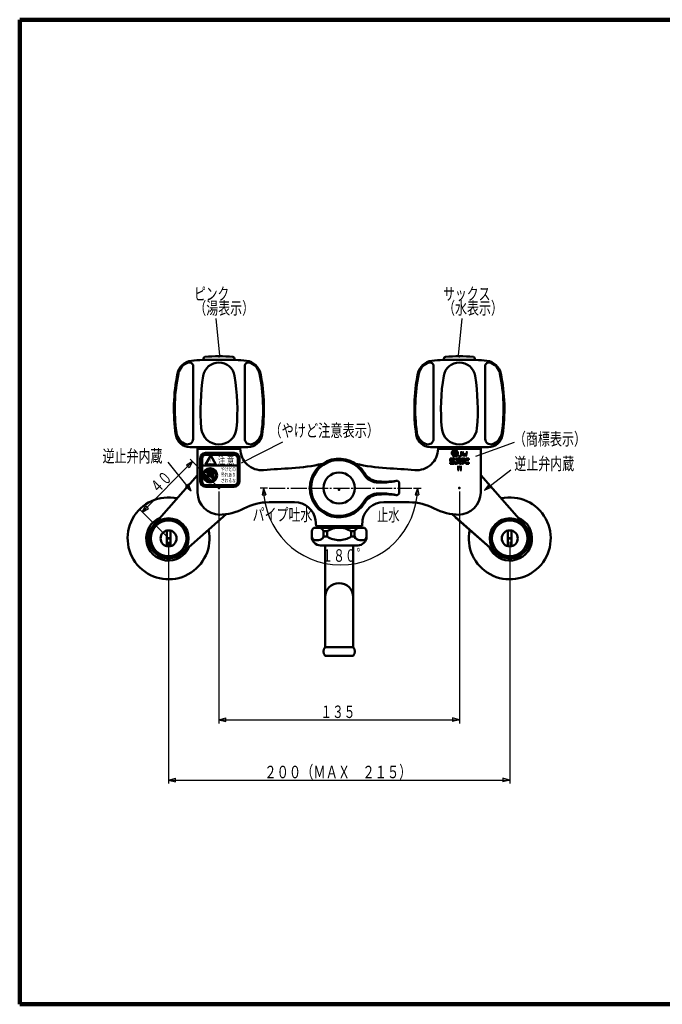
# Model space of a CAD drawing. Extents: x -373 to 395, y -278 to 275.
# Drawn here: x -373 to -12, y -278 to 275 of the extents above; entities that cross this region are included whole.
import ezdxf
from ezdxf.enums import TextEntityAlignment as Align

# ---------------------------------------------------------------- set-up
doc = ezdxf.new("R2010")
doc.units = 0
doc.header["$MEASUREMENT"] = 0
doc.linetypes.add('CENTER', pattern=[12, 9, -1, 1, -1])
for name, color, linetype in [('1', 2, 'CONTINUOUS'), ('2', 3, 'CONTINUOUS'), ('3', 4, 'CONTINUOUS'), ('4', 1, 'CONTINUOUS')]:
    doc.layers.add(name, color=color, linetype=linetype)
doc.styles.get("Standard").update_dxf_attribs({"font": 'txt', "bigfont": 'BIGFONT'})
doc.dimstyles.get("Standard").update_dxf_attribs({"dimscale": 2, "dimtxt": 3.5, "dimasz": 2, "dimexe": 2, "dimexo": 1, "dimgap": 0.5, "dimtad": 1, "dimdec": 3, "dimzin": 0, "dimdsep": 46, "dimtxsty": 'STANDARD', "dimcen": 0.09, "dimadec": 0, "dimazin": 0, "dimtfac": 1, "dimtdec": 4, "dimtofl": 0, "dimtmove": 0, "dimatfit": 3, "dimfxl": 1, "dimtolj": 1, "dimtzin": 0, "dimarcsym": 0})

# ---------------------------------------------------------------- blocks, each defined once
blk = doc.blocks.new('*D0')
at = {"layer": '3', "lineweight": 25}
for p, q in [((-261.149387, 10.007529), (-261.149387, -120.174927)), ((-126.150058, 10.007529), (-126.150058, -120.174927)), ((-261.149387, -118.174927), (-257.285683, -117.139651)), ((-261.149387, -118.174927), (-257.285683, -119.210203)), ((-261.149387, -118.174927), (-126.150058, -118.174927)), ((-257.285683, -119.210203), (-257.285683, -117.139651)), ((-126.150058, -118.174927), (-130.013761, -117.139651)), ((-130.013761, -117.139651), (-130.013761, -119.210203)), ((-126.150058, -118.174927), (-130.013761, -119.210203))]:
    blk.add_line(p, q, dxfattribs=at)
blk.add_text('１３５', height=7, dxfattribs=at).set_placement((-204.149722, -117.174927), (-184.549722, -117.174927), align=Align.FIT)
blk = doc.blocks.new('*D1')
at = {"layer": '3', "lineweight": 25}
for p, q in [((-289.434058, -18.276471), (-289.434058, -154.007355)), ((-97.865387, -18.276471), (-97.865387, -154.007355)), ((-289.434058, -152.007355), (-285.570354, -150.972079)), ((-289.434058, -152.007355), (-285.570354, -153.042631)), ((-289.434058, -152.007355), (-97.865387, -152.007355)), ((-285.570354, -153.042631), (-285.570354, -150.972079)), ((-97.865387, -152.007355), (-101.72909, -150.972079)), ((-101.72909, -150.972079), (-101.72909, -153.042631)), ((-97.865387, -152.007355), (-101.72909, -153.042631))]:
    blk.add_line(p, q, dxfattribs=at)
blk = doc.blocks.new('*D2')
at = {"layer": '3', "lineweight": 25}
for p, q in [((-262.563584, 13.42176), (-277.367004, 28.225532)), ((-275.952808, 26.811301), (-304.237479, -1.472699)), ((-275.952808, 26.811301), (-279.416933, 24.811342)), ((-279.416933, 24.811342), (-277.952849, 23.347223)), ((-275.952808, 26.811301), (-277.952849, 23.347223)), ((-304.237479, -1.472699), (-302.237437, 1.991379)), ((-304.237479, -1.472699), (-300.773353, 0.52726)), ((-300.773353, 0.52726), (-302.237437, 1.991379)), ((-290.848255, -14.86224), (-305.651675, -0.058468))]:
    blk.add_line(p, q, dxfattribs=at)
blk.add_text('４０', height=7, rotation=44.99932, dxfattribs=at).set_placement((-295.752048, 8.426728), (-286.842397, 17.336167), align=Align.FIT)
blk = doc.blocks.new('*D8')
at = {"layer": '3', "lineweight": 25}
for p, q in [((-233.83464, 12.007529), (-238.091013, 12.007529)), ((-236.091013, 12.007529), (-236.952475, 8.101395)), ((-236.091013, 12.007529), (-234.883994, 8.193987)), ((-151.946396, 12.007529), (-147.690023, 12.007529)), ((-149.690023, 12.007529), (-150.897042, 8.193987)), ((-149.690023, 12.007529), (-148.828561, 8.101395)), ((-236.952475, 8.101395), (-234.883994, 8.193987)), ((-150.897042, 8.193987), (-148.828561, 8.101395))]:
    blk.add_line(p, q, dxfattribs=at)
blk.add_arc((-192.890518, 12.007529), 43.200495, 180, 360, dxfattribs=at)
blk.add_text('１８０゜', height=7, dxfattribs=at).set_placement((-203.705399, -29.411993), (-177.105399, -29.411993), align=Align.FIT)

msp = doc.modelspace()

# ---------------------------------------------------------------- hatches: boundary and pattern name
at = {"layer": '4', "lineweight": 25}
h = msp.add_hatch(dxfattribs=at)
h.set_pattern_fill('_U', color=256, angle=45, style=0, pattern_type=0)
h.set_pattern_definition([(45, (0, 0), (-0.282843, 0.282843), [])])
h.paths.add_polyline_path([(-128.49302, 32.302397), (-128.49302, 30.727397), (-128.84302, 30.727397), (-128.84302, 32.302397)])

# ---------------------------------------------------------------- linework, layer by layer
at = {"layer": '1', "lineweight": 100}
for p, q in [((-373.02157, 275.028767), (394.982385, 275.028767)), ((-373.02157, 275.028767), (-373.02157, -277.971881)), ((-373.02157, -277.971881), (394.982385, -277.971881))]:
    msp.add_line(p, q, dxfattribs=at)
at = {"layer": '2', "lineweight": 50}
for p, q in [((-270.400097, 84.007529), (-261.150058, 84.007529)), ((-269.900097, 84.626468), (-269.900097, 84.007529)), ((-261.150058, 84.007529), (-251.900097, 84.007529)), ((-252.400097, 84.626468), (-252.400097, 84.007529)), ((-126.150058, 84.007529), (-135.400019, 84.007529)), ((-126.150058, 84.007529), (-135.400019, 84.007529)), ((-134.900019, 84.626468), (-134.900019, 84.007529)), ((-116.900019, 84.007529), (-126.150058, 84.007529)), ((-117.400019, 84.626468), (-117.400019, 84.007529)), ((-275.650058, 80.507529), (-275.650058, 39.507529)), ((-246.650058, 80.507529), (-246.650058, 39.507529)), ((-140.650058, 80.507529), (-140.650058, 39.507529)), ((-111.650058, 80.507529), (-111.650058, 39.507529)), ((-277.447127, 35.007529), (-244.853066, 35.007529)), ((-273.150058, 35.007529), (-273.150058, 9.507529)), ((-273.150058, 34.007529), (-249.150058, 34.007529)), ((-249.150058, 35.007529), (-249.150058, 34.007529)), ((-109.852989, 35.007529), (-142.447049, 35.007529)), ((-138.150058, 35.007529), (-138.150058, 34.007529)), ((-138.150058, 35.007529), (-114.150058, 35.007529)), ((-138.150058, 34.007529), (-114.150058, 34.007529)), ((-114.150058, 35.007529), (-114.150058, 9.507529)), ((-273.150058, 19.217605), (-297.388609, -8.321791)), ((-114.150058, 19.21913), (-89.910164, -8.321791)), ((-171.422541, 15.007529), (-170.445443, 15.007529)), ((-159.890058, 14.507529), (-159.890058, 9.507529)), ((-108.649387, 12.969369), (-89.910164, -8.321791)), ((-171.422541, 9.007529), (-170.445443, 9.007529)), ((-218.650058, 4.007529), (-233.025336, 4.007529)), ((-168.650058, 4.007529), (-154.27478, 4.007529)), ((-281.478707, -24.231693), (-257.02302, -2.707241)), ((-105.820067, -24.231693), (-130.275502, -2.707462)), ((-105.820067, -24.231693), (-128.247408, -4.492471)), ((-207.015425, -10.293471), (-201.550425, -10.293471)), ((-206.842994, -5.849284), (-206.531096, -9.386771)), ((-206.531096, -9.386771), (-180.768349, -9.386771)), ((-205.39994, -10.293471), (-205.39994, -9.386771)), ((-201.550425, -10.293471), (-180.250425, -10.293471)), ((-181.89994, -10.293471), (-181.89994, -9.386771)), ((-180.455819, -5.84212), (-180.768349, -9.386771)), ((-299.433658, -20.859318), (-299.433658, -11.694166)), ((-290.433658, -11.88926), (-290.433658, -20.664224)), ((-288.433658, -11.88926), (-288.433658, -20.664224)), ((-279.433658, -20.859318), (-279.433658, -11.694166)), ((-209.050425, -12.293471), (-209.050425, -15.293471)), ((-202.350425, -12.293471), (-200.350425, -12.293471)), ((-202.350425, -12.293471), (-202.350425, -15.293471)), ((-202.350425, -15.293471), (-200.350425, -15.293471)), ((-200.350425, -12.293471), (-200.350425, -15.293471)), ((-184.950425, -12.293471), (-186.950425, -12.293471)), ((-186.950425, -12.293471), (-186.950425, -15.293471)), ((-184.950425, -15.293471), (-186.950425, -15.293471)), ((-184.950425, -12.293471), (-184.950425, -15.293471)), ((-178.250425, -12.293471), (-178.250425, -15.293471)), ((-107.865116, -20.859318), (-107.865116, -11.694166)), ((-98.865116, -11.88926), (-98.865116, -20.664224)), ((-98.865116, -11.88926), (-98.865116, -20.664224)), ((-96.865116, -11.88926), (-96.865116, -20.664224)), ((-96.865116, -11.88926), (-96.865116, -20.664224)), ((-87.865116, -20.859318), (-87.865116, -11.694166)), ((-87.865116, -20.859318), (-87.865116, -11.694166)), ((-207.050425, -17.293471), (-205.010674, -17.293471)), ((-201.568842, -20.293471), (-204.050425, -20.293471)), ((-183.250425, -20.293471), (-201.568842, -20.293471)), ((-201.549722, -20.293471), (-201.549722, -77.293471)), ((-185.749722, -20.293471), (-185.749722, -77.293471)), ((-180.250425, -17.293471), (-182.290176, -17.293471)), ((-185.749722, -77.293471), (-201.549722, -77.293471)), ((-185.749722, -82.293471), (-201.549722, -82.293471))]:
    msp.add_line(p, q, dxfattribs=at)
for centre, radius in [((-193.650058, 12.007529), 8.75), ((-289.433658, -16.276742), 11.25), ((-97.865116, -16.276742), 11.25), ((-97.865116, -16.276742), 11.25), ((-289.433658, -16.276742), 10), ((-97.865116, -16.276742), 10), ((-97.865116, -16.276742), 10), ((-289.433658, -16.276742), 4.5), ((-97.865116, -16.276742), 4.5), ((-97.865116, -16.276742), 4.5)]:
    msp.add_circle(centre, radius, dxfattribs=at)
for centre, radius, start, end in [((-275.616349, 74.512244), 9, 96.34007, 168.537652), ((-261.150097, -55.686556), 140, 93.788374, 96.34007), ((-268.900097, 84.626468), 1, 95.629843, 180), ((-261.150097, 6.007529), 80, 84.370157, 95.629843), ((-253.400097, 84.626468), 1, 0, 84.370157), ((-261.150097, -55.686556), 140, 83.65993, 86.211626), ((-246.683844, 74.512244), 9, 11.462348, 83.65993), ((-140.616272, 74.512244), 9, 96.34007, 168.537652), ((-126.150019, -55.686556), 140, 93.788374, 96.34007), ((-126.150019, -55.686556), 140, 93.788374, 96.34007), ((-133.900019, 84.626468), 1, 95.629843, 180), ((-133.900019, 84.626468), 1, 95.629843, 180), ((-133.900019, 84.626468), 1, 95.629843, 180), ((-126.150019, 6.007529), 80, 84.370157, 95.629843), ((-118.400019, 84.626468), 1, 0, 84.370157), ((-126.150019, -55.686556), 140, 83.65993, 86.211626), ((-126.150019, -55.686556), 140, 83.65993, 86.211626), ((-111.683766, 74.512244), 9, 11.462348, 83.65993), ((-111.683766, 74.512244), 9, 11.462348, 83.65993), ((-276.085277, 74.715167), 8, 105.117347, 168.471477), ((-277.650058, 80.507529), 2, 0, 105.117347), ((-261.150058, 73.587609), 8.91992, 9.155483, 170.844517), ((-244.650058, 80.507529), 2, 74.882653, 180), ((-246.214839, 74.715167), 8, 11.528523, 74.882653), ((-141.085277, 74.715167), 8, 105.117347, 168.471477), ((-142.650058, 80.507529), 2, 0, 105.117347), ((-126.150058, 73.587609), 8.91992, 9.155483, 170.844517), ((-109.650058, 80.507529), 2, 74.882653, 180), ((-111.214839, 74.715167), 8, 11.528523, 74.882653), ((-186.431298, 56.428367), 100, 168.537652, 188.388164), ((-186.431259, 56.428367), 99.5, 168.471477, 187.637519), ((-151.485117, 55.913194), 120, 170.844517, 184.940428), ((-370.814998, 55.913194), 120, 355.059572, 9.155483), ((-335.868857, 56.428367), 99.5, 352.362481, 11.528523), ((-335.868895, 56.428367), 100, 351.611836, 11.462348), ((-51.43122, 56.428367), 100, 168.537652, 188.388164), ((-51.431259, 56.428367), 99.5, 168.471477, 187.637519), ((-16.485117, 55.913194), 120, 170.844517, 184.940428), ((-235.814998, 55.913194), 120, 355.059572, 9.155483), ((-200.868857, 56.428367), 99.5, 352.362481, 11.528523), ((-200.868818, 56.428367), 100, 351.611836, 11.462348), ((-261.150058, 46.43364), 9.926111, 184.940428, 355.059572), ((-126.150058, 46.43364), 9.926111, 184.940428, 355.059572), ((-277.447127, 43.007529), 8, 188.388164, 270), ((-277.119537, 44.267519), 8, 187.637519, 252.175397), ((-278.650058, 39.507529), 3, 252.175397, 360), ((-243.650058, 39.507529), 3, 180, 287.824603), ((-244.853066, 43.007529), 8, 270, 351.611836), ((-245.180578, 44.267519), 8, 287.824603, 352.362481), ((-142.447049, 43.007529), 8, 188.388164, 270), ((-142.119537, 44.267519), 8, 187.637519, 252.175397), ((-143.650058, 39.507529), 3, 252.175397, 360), ((-143.650058, 39.507529), 3, 252.175397, 360), ((-108.650058, 39.507529), 3, 180, 287.824603), ((-109.852989, 43.007529), 8, 270, 351.611836), ((-110.180578, 44.267519), 8, 287.824603, 352.362481), ((-110.180578, 44.267519), 8, 287.824603, 352.362481), ((-237.150058, 34.007529), 12, 180, 274.873779), ((-150.150058, 34.007529), 12, 265.126221, 360), ((-193.650058, 12.007529), 16.5, 30.321686, 180), ((-193.650058, 12.007529), 15.75, 30.321686, 180), ((-193.650058, -476.141224), 500, 93.049601, 94.873779), ((-225.570332, 123.009088), 100, 273.049601, 283.027259), ((-161.729784, 123.009088), 100, 256.972741, 266.950399), ((-193.650058, -476.141224), 500, 85.126221, 86.950399), ((-171.422541, 25.007529), 10, 210.321686, 270), ((-171.422541, 25.007529), 9.25, 210.321686, 263.003582), ((-193.650058, 12.007529), 16.5, 180, 329.678314), ((-193.650058, 12.007529), 15.75, 180, 329.678314), ((-167.676967, 55.528558), 40, 263.003582, 278.713388), ((-170.445443, 55.007529), 40, 270, 282.603453), ((-161.390058, 14.507529), 1.5, 0, 98.713388), ((-289.433658, -16.276742), 23, 77.866041, 12.133959), ((-260.650058, 9.507529), 12.5, 180, 270), ((-171.422541, -0.992471), 10, 90, 149.678314), ((-171.422541, -0.992471), 9.25, 96.996418, 149.678314), ((-167.676967, -31.513499), 40, 81.286612, 96.996418), ((-170.445443, -30.992471), 40, 77.396547, 90), ((-161.390058, 9.507529), 1.5, 257.396547, 360), ((-126.650058, 9.507529), 12.5, 270, 360), ((-97.865116, -16.276742), 23, 167.866041, 102.133959), ((-261.150058, 27.007529), 30, 270, 297.952887), ((-233.025336, -25.992471), 30, 90, 117.952887), ((-218.650058, -7.992471), 12, 10.28816, 90), ((-168.650058, -7.992471), 12, 90, 169.677073), ((-154.27478, -25.992471), 30, 62.047113, 90), ((-126.150058, 27.007529), 30, 242.047113, 270), ((-289.433658, -16.276742), 12.5, 112.567101, 337.432899), ((-289.433658, -16.276742), 11, 24.619977, 155.380023), ((-97.865116, -16.276742), 12.5, 202.567101, 67.432899), ((-97.865116, -16.276742), 11, 24.619977, 155.380023), ((-97.865116, -16.276742), 11, 24.619977, 155.380023), ((-207.050425, -12.293471), 2, 90, 180), ((-205.180549, -13.288657), 3, 19.373743, 93.246122), ((-193.650425, -22.515971), 12.2225, 90, 123.241514), ((-193.650425, -22.515971), 12.2225, 56.758486, 90), ((-182.120301, -13.288657), 3, 86.753878, 160.626257), ((-180.250425, -12.293471), 2, 0, 90), ((-204.050425, -15.293471), 5, 180, 270), ((-207.050425, -15.293471), 2, 180, 270), ((-205.180549, -14.298284), 3, 266.753878, 340.626257), ((-193.650425, -5.070971), 12.2225, 236.758486, 270), ((-193.650425, -5.070971), 12.2225, 270, 303.241514), ((-182.120301, -14.298284), 3, 199.373743, 273.246122), ((-183.250425, -15.293471), 5, 270, 360), ((-180.250425, -15.293471), 2, 270, 360), ((-289.433658, -16.276742), 11, 204.619977, 335.380023), ((-97.865116, -16.276742), 11, 204.619977, 335.380023), ((-97.865116, -16.276742), 11, 204.619977, 335.380023), ((-193.649722, -49.293471), 7.9, 0, 180), ((-198.427223, -79.793471), 4, 141.317813, 218.682187), ((-188.872221, -79.793471), 4, 321.317813, 38.682187)]:
    msp.add_arc(centre, radius, start, end, dxfattribs=at)
for p in [(-261.150058, 86.007529), (-126.150058, 86.007529), (-261.149387, 12.007529), (-126.150058, 12.007529), (-193.649722, 11.007529), (-289.433658, -16.276742), (-97.865116, -16.276742), (-97.865116, -16.276742)]:
    msp.add_point(p, dxfattribs=at)
at = {"layer": '3', "lineweight": 25}
for p, q in [((-279.123372, 13.488986), (-279.927906, 12.837432)), ((-279.927906, 12.837432), (-276.691742, 10.486423)), ((-278.318838, 14.140539), (-279.123372, 13.488986)), ((-276.691742, 10.486423), (-278.318838, 14.140539)), ((-109.622462, 14.036635), (-112.06336, 10.867721)), ((-112.06336, 10.867721), (-108.365023, 12.391631)), ((-108.993743, 13.214133), (-109.622462, 14.036635)), ((-108.365023, 12.391631), (-108.993743, 13.214133))]:
    msp.add_line(p, q, dxfattribs=at)
at = {"layer": '3', "linetype": 'CENTER', "lineweight": 25}
msp.add_line((-232.874664, 12.007529), (-152.906372, 12.007529), dxfattribs=at)
at = {"layer": '3', "lineweight": 25}
for points in [[(-260.709686, 86.369972), (-262.658966, 107.154556)], [(-126.589758, 86.369972), (-124.640479, 107.154556)], [(-116.896065, 29.898924), (-95.164124, 37.821548)], [(-276.691742, 10.486423), (-289.616364, 26.445669)], [(-112.06336, 10.867721), (-97.267797, 22.177433)]]:
    msp.add_lwpolyline(points, dxfattribs=at)
at = {"layer": '4', "lineweight": 25}
for p, q in [((-129.455117, 32.792823), (-129.018497, 33.229442)), ((-128.665361, 33.016893), (-128.433185, 33.249069)), ((-130.402192, 31.280061), (-130.170025, 31.512229)), ((-130.382566, 31.865373), (-129.945955, 32.301984)), ((-130.220803, 30.895765), (-130.03235, 31.084219)), ((-129.834666, 30.716217), (-129.15802, 31.392862)), ((-129.802642, 30.182555), (-129.629034, 30.356163)), ((-129.47302, 32.209233), (-129.379857, 32.302397)), ((-129.47302, 31.643548), (-129.15802, 31.958548)), ((-129.463413, 29.956099), (-129.280855, 30.138657)), ((-129.047328, 29.806498), (-128.837068, 30.016759)), ((-128.516689, 29.771452), (-128.21119, 30.076951)), ((-128.23052, 30.878169), (-128.101292, 31.007397)), ((-128.18888, 32.05118), (-127.979303, 32.260756)), ((-128.17998, 32.936588), (-127.988843, 33.127726)), ((-127.899696, 31.774678), (-128.110499, 31.563876)), ((-127.828202, 31.280487), (-127.616901, 31.491788)), ((-127.804367, 32.746516), (-127.62832, 32.922563)), ((-127.784066, 30.758937), (-127.527061, 31.015943)), ((-127.58302, 32.091354), (-127.651978, 32.022397)), ((-127.57114, 30.151315), (-127.304439, 30.418017)), ((-127.509295, 32.475902), (-127.335679, 32.649518)), ((-127.291789, 32.127723), (-127.109223, 32.310289)), ((-127.230083, 31.058058), (-126.924576, 31.363565)), ((-127.169891, 31.683936), (-126.959622, 31.894205)), ((-269.876822, 20.543273), (-267.495849, 22.924246)), ((-269.647253, 21.055686), (-268.008262, 22.694677)), ((-268.046975, 22.090278), (-267.087882, 23.049371)), ((-267.447654, 22.406757), (-266.733574, 23.120836)), ((-267.021381, 22.550187), (-266.414285, 23.157282)), ((-266.662912, 22.625812), (-266.12065, 23.168074)), ((-266.345006, 22.660876), (-265.847168, 23.158714)), ((-266.05557, 22.667469), (-265.590282, 23.132757)), ((-265.787969, 22.652227), (-265.347545, 23.092652)), ((-265.538101, 22.619253), (-265.117191, 23.040163)), ((-265.303229, 22.571282), (-264.897907, 22.976604)), ((-265.081435, 22.510234), (-264.688692, 22.902977)), ((-264.871321, 22.437505), (-264.48877, 22.820056)), ((-264.671849, 22.354134), (-264.297536, 22.728447)), ((-264.482236, 22.260904), (-264.114514, 22.628626)), ((-264.301888, 22.158409), (-263.939335, 22.520963)), ((-264.130362, 22.047093), (-263.771713, 22.405742)), ((-263.967332, 21.92728), (-263.611437, 22.283175)), ((-263.812575, 21.799194), (-263.458361, 22.153408)), ((-270.12065, 19.168074), (-269.578388, 19.710336)), ((-270.11129, 18.894592), (-269.613452, 19.39243)), ((-270.109858, 19.461709), (-269.502763, 20.068805)), ((-270.085333, 18.637706), (-269.620045, 19.102994)), ((-270.073412, 19.780998), (-269.359333, 20.495078)), ((-270.045228, 18.394969), (-269.604803, 18.835393)), ((-270.001947, 20.135306), (-269.042854, 21.094399)), ((-269.992739, 18.164615), (-269.571829, 18.585525)), ((-269.92918, 17.945331), (-269.523858, 18.350653)), ((-269.855553, 17.736116), (-269.46281, 18.128859)), ((-269.772632, 17.536194), (-269.390081, 17.918745)), ((-269.681023, 17.34496), (-269.30671, 17.719273)), ((-269.581202, 17.161938), (-269.21348, 17.52966)), ((-269.473539, 16.986759), (-269.110985, 17.349312)), ((-269.358318, 16.819137), (-268.999669, 17.177786)), ((-269.235751, 16.658861), (-268.879856, 17.014756)), ((-269.105984, 16.505785), (-268.75177, 16.859999)), ((-268.969107, 16.35982), (-268.615543, 16.713383)), ((-268.721691, 21.415562), (-268.368138, 21.769115)), ((-268.58027, 21.27414), (-268.226716, 21.627694)), ((-268.438848, 21.132719), (-268.085295, 21.486272)), ((-268.297427, 20.991298), (-267.943874, 21.344851)), ((-268.156006, 20.849876), (-267.802452, 21.20343)), ((-268.014584, 20.708455), (-267.661031, 21.062008)), ((-267.873163, 20.567034), (-267.51961, 20.920587)), ((-267.731742, 20.425612), (-267.378188, 20.779166)), ((-267.59032, 20.284191), (-267.236767, 20.637744)), ((-267.448899, 20.14277), (-267.095346, 20.496323)), ((-267.307478, 20.001348), (-266.953924, 20.354902)), ((-267.166056, 19.859927), (-266.812503, 20.21348)), ((-267.024635, 19.718505), (-266.671081, 20.072059)), ((-266.883213, 19.577084), (-266.52966, 19.930637)), ((-266.741792, 19.435663), (-266.388239, 19.789216)), ((-266.600371, 19.294241), (-266.246817, 19.647795)), ((-266.458949, 19.15282), (-266.105396, 19.506373)), ((-266.317528, 19.011399), (-265.963975, 19.364952)), ((-266.176107, 18.869977), (-265.822553, 19.223531)), ((-266.034685, 18.728556), (-265.681132, 19.082109)), ((-265.893264, 18.587135), (-265.539711, 18.940688)), ((-265.751843, 18.445713), (-265.398289, 18.799267)), ((-265.610421, 18.304292), (-265.256868, 18.657845)), ((-265.469, 18.162871), (-265.115447, 18.516424)), ((-265.327579, 18.021449), (-264.974025, 18.375003)), ((-265.186157, 17.880028), (-264.832604, 18.233581)), ((-265.044736, 17.738606), (-264.691182, 18.09216)), ((-264.903314, 17.597185), (-264.549761, 17.950738)), ((-264.868719, 15.369039), (-262.321615, 17.916143)), ((-264.761893, 17.455764), (-264.40834, 17.809317)), ((-264.620472, 17.314342), (-264.266918, 17.667896)), ((-264.47905, 17.172921), (-264.125497, 17.526474)), ((-264.395881, 15.559034), (-262.51161, 17.443305)), ((-264.337629, 17.0315), (-263.984076, 17.385053)), ((-264.196208, 16.890078), (-263.842654, 17.243632)), ((-264.054786, 16.748657), (-263.701233, 17.10221)), ((-263.913365, 16.607236), (-263.559812, 16.960789)), ((-263.665959, 21.662967), (-263.312396, 22.016531)), ((-263.648931, 16.023141), (-262.975717, 16.696355)), ((-263.527432, 21.518652), (-263.173506, 21.872578)), ((-263.397021, 21.36622), (-263.041711, 21.72153)), ((-263.274838, 21.205561), (-262.917085, 21.563313)), ((-263.161078, 21.036478), (-262.799757, 21.397798)), ((-263.072323, 17.448277), (-262.214666, 18.305935)), ((-263.056036, 20.858677), (-262.68992, 21.224793)), ((-262.960119, 20.671751), (-262.587836, 21.044034)), ((-262.873875, 20.475152), (-262.49385, 20.855178)), ((-262.831318, 17.972125), (-262.154478, 18.648966)), ((-262.798028, 20.268157), (-262.408404, 20.657781)), ((-262.733535, 20.049807), (-262.332064, 20.451278)), ((-262.711808, 18.374478), (-262.126054, 18.960232)), ((-262.681678, 19.818821), (-262.265552, 20.234947)), ((-262.649498, 18.719631), (-262.121443, 19.247686)), ((-262.644205, 19.573451), (-262.209798, 20.007858)), ((-262.623579, 19.311235), (-262.166016, 19.768798)), ((-262.623433, 19.028539), (-262.135824, 19.516148)), ((-268.825154, 16.22093), (-268.471228, 16.574856)), ((-268.674106, 16.089135), (-268.318796, 16.444445)), ((-268.515889, 15.964509), (-268.158137, 16.322262)), ((-268.350375, 15.847181), (-267.989054, 16.208502)), ((-268.177369, 15.737344), (-267.811253, 16.10346)), ((-267.99661, 15.63526), (-267.624327, 16.007543)), ((-267.807754, 15.541274), (-267.427728, 15.921299)), ((-267.610357, 15.455828), (-267.220733, 15.845452)), ((-267.403854, 15.379488), (-267.002383, 15.780959)), ((-267.187523, 15.312976), (-266.771397, 15.729102)), ((-266.960434, 15.257222), (-266.526027, 15.691629)), ((-266.721374, 15.21344), (-266.263811, 15.671003)), ((-266.468724, 15.183248), (-265.981115, 15.670857)), ((-266.200262, 15.168867), (-265.672207, 15.696922)), ((-265.912808, 15.173478), (-265.327054, 15.759232)), ((-265.601542, 15.201902), (-264.924701, 15.878742)), ((-265.258511, 15.26209), (-264.400853, 16.119747))]:
    msp.add_line(p, q, dxfattribs=at)
at = {"layer": '4', "lineweight": 50}
for p, q in [((-271.62065, 28.668074), (-271.62065, 15.668074)), ((-270.62065, 28.668074), (-270.62065, 15.668074)), ((-252.62065, 31.668074), (-268.62065, 31.668074)), ((-252.62065, 30.668074), (-268.62065, 30.668074)), ((-268.62065, 25.168074), (-265.733899, 30.168074)), ((-265.733899, 30.168074), (-262.847148, 25.168074)), ((-250.62065, 28.668074), (-250.62065, 15.668074)), ((-249.62065, 28.668074), (-249.62065, 15.668074)), ((-131.292758, 28.598231), (-129.267859, 28.598231)), ((-131.292758, 28.598231), (-131.292758, 27.848268)), ((-131.292758, 27.848268), (-128.892878, 27.848268)), ((-130.394123, 31.239787), (-130.396155, 31.23912)), ((-130.155623, 31.28672), (-130.153196, 31.287457)), ((-129.732216, 30.450701), (-129.905457, 30.27746)), ((-129.47302, 31.350397), (-129.47302, 32.302397)), ((-129.15802, 32.302397), (-129.47302, 32.302397)), ((-129.15802, 31.350397), (-129.15802, 32.302397)), ((-128.892878, 27.848268), (-128.892878, 28.22325)), ((-128.84302, 30.727397), (-128.84302, 32.302397)), ((-128.49302, 32.302397), (-128.84302, 32.302397)), ((-128.49302, 30.727397), (-128.84302, 30.727397)), ((-128.49302, 32.302397), (-128.49302, 30.727397)), ((-128.23052, 30.727397), (-128.23052, 31.007397)), ((-128.00302, 31.007397), (-128.23052, 31.007397)), ((-128.23052, 30.727397), (-127.95052, 30.727397)), ((-128.142915, 28.598231), (-128.142915, 27.848268)), ((-128.142915, 28.598231), (-126.717987, 28.598231)), ((-128.142915, 27.848268), (-127.092968, 27.848268)), ((-128.090935, 31.544501), (-127.871938, 31.340871)), ((-127.859686, 31.719239), (-127.640689, 31.515608)), ((-127.79302, 32.302397), (-127.58302, 32.302397)), ((-127.74052, 32.022397), (-127.58302, 32.022397)), ((-127.58302, 32.022397), (-127.58302, 32.302397)), ((-127.092968, 27.848268), (-127.092968, 27.248298)), ((-126.343005, 28.22325), (-126.343005, 27.248298)), ((-124.81802, 32.09823), (-125.51802, 32.09823)), ((-124.768084, 28.598231), (-125.46087, 27.398291)), ((-125.16802, 32.09823), (-125.16802, 30.464897)), ((-124.768084, 28.598231), (-123.343155, 28.598231)), ((-124.335093, 27.848268), (-124.594888, 27.398291)), ((-123.76802, 32.09823), (-124.46802, 32.09823)), ((-124.335093, 27.848268), (-123.718137, 27.848268)), ((-124.11802, 32.09823), (-123.706591, 29.764897)), ((-123.718137, 27.848268), (-123.718137, 27.548283)), ((-123.706591, 29.764897), (-123.06802, 31.519355)), ((-122.42945, 29.764897), (-123.06802, 31.519355)), ((-122.968174, 28.22325), (-122.968174, 27.248298)), ((-122.593193, 28.598231), (-121.168264, 28.598231)), ((-122.593193, 27.848268), (-122.593193, 28.598231)), ((-122.593193, 27.848268), (-120.793283, 27.848268)), ((-122.01802, 32.09823), (-122.42945, 29.764897)), ((-122.36802, 32.09823), (-121.66802, 32.09823)), ((-120.793283, 27.848268), (-120.793283, 28.22325)), ((-250.62065, 24.668074), (-270.62065, 24.668074)), ((-262.847148, 25.168074), (-268.62065, 25.168074)), ((-129.215672, 27.353697), (-131.292758, 27.645613)), ((-131.292758, 27.645613), (-131.292758, 26.88828)), ((-131.292758, 26.88828), (-128.892878, 26.550999)), ((-131.292758, 26.348343), (-129.267859, 26.348343)), ((-131.292758, 26.348343), (-131.292758, 25.598381)), ((-131.292758, 25.598381), (-128.892878, 25.598381)), ((-128.892878, 26.550999), (-128.892878, 26.982366)), ((-128.892878, 25.598381), (-128.892878, 25.973362)), ((-128.517897, 26.348343), (-127.992923, 26.348343)), ((-128.517897, 26.348343), (-128.517897, 25.598381)), ((-128.517897, 25.598381), (-127.992923, 25.598381)), ((-126.74302, 22.098498), (-126.74302, 24.431831)), ((-126.74302, 24.431831), (-126.04302, 23.219395)), ((-125.34302, 24.431831), (-126.04302, 23.219395)), ((-125.46087, 27.398291), (-124.594888, 27.398291)), ((-125.34302, 22.098498), (-125.34302, 24.431831)), ((-125.297258, 25.598381), (-125.143065, 25.598381)), ((-125.143065, 26.348343), (-125.143065, 25.598381)), ((-124.768084, 26.360931), (-124.768084, 25.598381)), ((-124.768084, 26.348343), (-124.618092, 26.348343)), ((-124.768084, 25.598381), (-124.618092, 25.598381)), ((-124.168114, 27.548283), (-123.718137, 27.548283)), ((-124.168114, 26.798321), (-124.168114, 27.548283)), ((-124.168114, 26.798321), (-123.838708, 26.798321)), ((-122.593193, 26.348343), (-121.168264, 26.348343)), ((-122.593193, 25.598381), (-122.593193, 26.348343)), ((-122.593193, 25.598381), (-120.793283, 25.598381)), ((-120.793283, 25.973362), (-120.793283, 25.598381)), ((-268.765979, 21.45985), (-263.828875, 16.522745)), ((-268.550402, 18.54166), (-267.218619, 16.602038)), ((-268.412426, 21.813403), (-263.475321, 16.876299)), ((-267.958238, 19.069968), (-266.92065, 18.168074)), ((-266.92065, 20.321628), (-266.92065, 21.318074)), ((-266.92065, 18.168074), (-266.92065, 19.614521)), ((-266.22065, 19.168074), (-266.22065, 21.818074)), ((-265.52065, 19.168074), (-265.52065, 21.818074)), ((-264.82065, 18.668074), (-264.82065, 21.318074)), ((-264.12065, 17.521628), (-264.12065, 20.818074)), ((-127.09302, 22.098498), (-126.39302, 22.098498)), ((-125.69302, 22.098498), (-124.99302, 22.098498)), ((-252.62065, 13.668074), (-268.62065, 13.668074)), ((-252.62065, 12.668074), (-268.62065, 12.668074)), ((-266.394238, 16.168074), (-265.12065, 16.168074))]:
    msp.add_line(p, q, dxfattribs=at)
at = {"layer": '4', "lineweight": 25}
msp.add_lwpolyline([(-248.392471, 26.049477), (-225.253586, 38.013058)], dxfattribs=at)
at = {"layer": '4', "lineweight": 50}
for centre, radius in [((-126.118017, 28.373242), 0.224989), ((-125.668039, 28.373242), 0.224989), ((-266.12065, 19.168074), 4)]:
    msp.add_circle(centre, radius, dxfattribs=at)
for centre, radius, start, end in [((-128.66802, 31.514897), 1.75, 225, 189.066832), ((-268.62065, 28.668074), 3, 90, 180), ((-268.62065, 28.668074), 2, 90, 180), ((-252.62065, 28.668074), 3, 0, 90), ((-252.62065, 28.668074), 2, 360, 90), ((-129.78102, 31.350397), 0.623, 190.22669, 360), ((-128.66802, 31.514897), 1.505, 225, 188.720397), ((-129.81602, 31.350397), 0.343, 190.573586, 360), ((-129.267859, 28.22325), 0.374981, 0, 90), ((-127.79302, 31.864897), 0.4375, 90, 227.082289), ((-128.00302, 31.199897), 0.1925, 270, 47.082289), ((-127.95052, 31.182397), 0.455, 270, 47.082289), ((-127.74052, 31.847397), 0.175, 90, 227.082289), ((-126.717987, 28.22325), 0.374981, 0, 90), ((-125.86802, 30.464897), 0.7, 180, 360), ((-123.343155, 28.22325), 0.374981, 0, 90), ((-121.168264, 28.22325), 0.374981, 0, 90), ((-266.12065, 19.168074), 3.5, 319.096044, 130.903956), ((-265.87065, 21.818074), 0.35, 0, 180), ((-129.267859, 25.973362), 0.374981, 0, 90), ((-129.267859, 26.982366), 0.374981, 360, 82), ((-127.992923, 27.248298), 0.899955, 270, 360), ((-127.992923, 27.248298), 1.649918, 270, 317.461176), ((-125.213463, 28.146876), 2.549873, 232.173442, 271.582042), ((-127.992923, 27.248298), 1.649918, 344.17338, 360), ((-125.213463, 28.146876), 1.79991, 228.524141, 272.241513), ((-124.618092, 27.248298), 1.649918, 270, 360), ((-124.618092, 27.248298), 0.899955, 270, 330), ((-121.168264, 25.973362), 0.374981, 0, 90), ((-266.12065, 19.168074), 3.5, 139.096044, 310.903956), ((-268.22065, 18.768074), 0.4, 49.002125, 214.474285), ((-266.394238, 17.168074), 1, 214.474285, 270), ((-266.57065, 21.318074), 0.35, 0, 180), ((-265.17065, 21.318074), 0.35, 0, 180), ((-265.12065, 17.168074), 1, 270, 342.20057), ((-264.47065, 20.818074), 0.35, 0, 180), ((-268.62065, 15.668074), 3, 180, 270), ((-268.62065, 15.668074), 2, 180, 270), ((-252.62065, 15.668074), 3, 270, 0), ((-252.62065, 15.668074), 2, 270, 360)]:
    msp.add_arc(centre, radius, start, end, dxfattribs=at)
msp.add_point((-266.12065, 19.168074), dxfattribs=at)

# ---------------------------------------------------------------- texts
at = {"layer": '3', "lineweight": 50}
for s, p, p2 in [('ピンク', (-275.004822, 117.546944), (-255.404822, 117.546944)), ('サックス', (-135.294623, 117.546944), (-108.694623, 117.546944)), ('（湯表示）', (-275.004822, 109.546944), (-241.404822, 109.546944)), ('（水表示）', (-135.294623, 109.546944), (-101.694623, 109.546944)), ('逆止弁内蔵', (-326.489685, 26.445669), (-292.889685, 26.445669)), ('逆止弁内蔵', (-95.278875, 22.177433), (-61.678875, 22.177433)), ('パイプ吐水', (-242.256409, -6.452256), (-208.656409, -6.452256)), ('止水', (-172.340012, -6.675532), (-159.740012, -6.675532)), ('２００（ＭＡＸ\u3000２１５）', (-235.649722, -151.007355), (-153.049722, -151.007355))]:
    msp.add_text(s, height=7, dxfattribs=at).set_placement(p, p2, align=Align.FIT)
at = {"layer": '4', "lineweight": 50}
for s, height, p, p2 in [('（やけど注意表示）', 7, (-232.833572, 40.804543), (-171.233572, 40.804543)), ('（商標表示）', 7, (-95.596031, 36.019127), (-54.996031, 36.019127)), ('！', 4, (-267.700023, 25.443551), (-264.500023, 25.443551)), ('注 意', 4, (-261.766756, 25.499282), (-252.566756, 25.499282)), ('やけどの', 2.2, (-259.985867, 21.522538), (-251.625867, 21.522538)), ('恐れあり', 2.2, (-259.985867, 18.322538), (-251.625867, 18.322538)), ('さわるな', 2.2, (-259.985867, 15.122538), (-251.625867, 15.122538))]:
    msp.add_text(s, height=height, dxfattribs=at).set_placement(p, p2, align=Align.FIT)

# ---------------------------------------------------------------- dimensions: what is measured, and where the dimension line sits
at = {"layer": '3', "lineweight": 25}
for p1, p2, distance, picture, middle in [((-261.149387, 12.007529), (-289.434058, -16.276471), -20.935447, '*D2', (-290.802241, 10.901572)), ((-289.434058, -16.276471), (-97.865387, -16.276471), -135.730884, '*D1', (-193.649722, -150.007355))]:
    dim = msp.add_aligned_dim(p1=p1, p2=p2, distance=distance, dimstyle='Standard', dxfattribs=at)
    dim.commit()
    dim.dimension.update_dxf_attribs({"geometry": picture, "text_midpoint": middle})
dim = msp.add_linear_dim(base=(-126.150058, -118.174927), p1=(-261.149387, 12.007529), p2=(-126.150058, 12.007529), dimstyle='Standard', dxfattribs=at)
dim.commit()
dim.dimension.update_dxf_attribs({"geometry": '*D0', "text_midpoint": (-193.649722, -113.674927)})
dim = msp.add_angular_dim_2l(base=(-192.890518, -31.192966), line1=((-227.578267, 12.007529), (-192.890518, 12.007529)), line2=((-192.890518, 12.007529), (-158.202769, 12.007529)), dimstyle='Standard', override={"dimaunit": 0, "dimadec": 0}, dxfattribs=at)
dim.commit()
dim.dimension.update_dxf_attribs({"geometry": '*D8', "text_midpoint": (-175.705399, -29.411993)})

doc.saveas('drawing.dxf')
